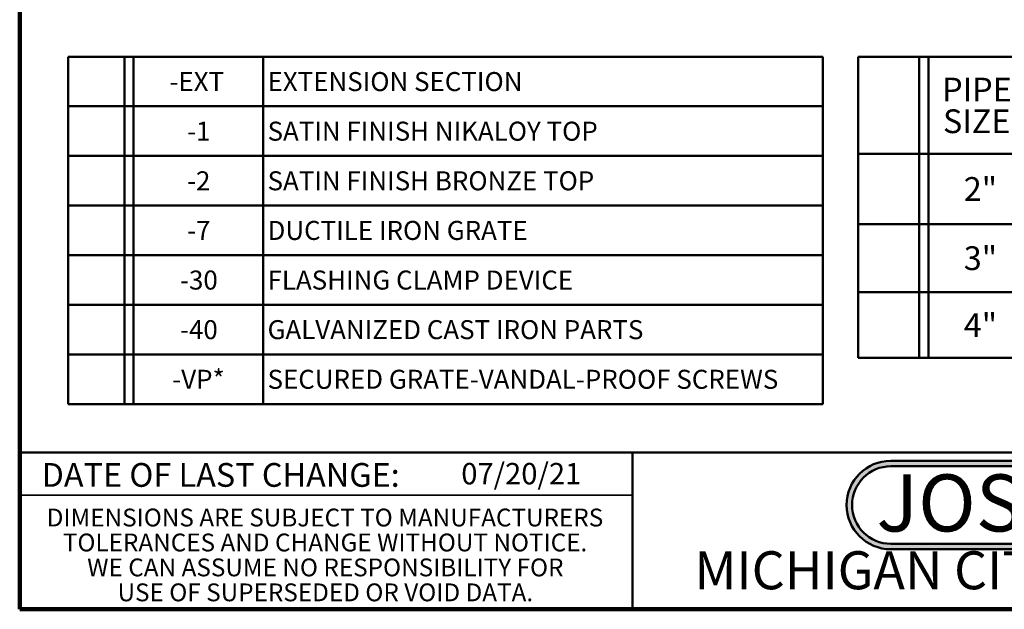
# Model space of a CAD drawing. Units: inches. Extents: x -4.2 to 8.4, y 0.1 to 10.9.
# Drawn here: x 0.4 to 4.7, y 0.1 to 2.6 of the extents above; entities that cross this region are included whole.
import ezdxf

# ---------------------------------------------------------------- set-up
doc = ezdxf.new("R2010")
doc.units = ezdxf.units.IN
doc.header["$MEASUREMENT"] = 0
doc.layers.add('WALL', color=7, linetype='Continuous', lineweight=50)
doc.styles.add('SLDTEXTSTYLE0', font='TXT', dxfattribs={"width": 0.605})
doc.styles.add('SLDTEXTSTYLE1', font='TXT', dxfattribs={"width": 0.7})

# ---------------------------------------------------------------- blocks, each defined once
blk = doc.blocks.new('SW_NOTE_0_7')
at = {"layer": 'WALL', "color": 0, "insert": (0.6016, 0.3223), "char_height": 0.25, "attachment_point": 2, "style": 'SLDTEXTSTYLE1'}
blk.add_mtext('JOSAM', dxfattribs=at)
blk = doc.blocks.new('JOSAM')
at = {"layer": 'WALL'}
h = blk.add_hatch(color=256, dxfattribs=at)
edge = h.paths.add_edge_path(flags=0)
edge.add_line((5.0836, 0.7136), (4.0768, 0.7136))
edge.add_arc((4.0768, 0.5197), 0.194, 90, 270)
edge.add_line((4.0768, 0.3257), (5.0836, 0.3257))
edge.add_arc((5.0836, 0.5197), 0.194, 270, 450)
edge = h.paths.add_edge_path(flags=0)
edge.add_arc((5.0836, 0.5197), 0.17, -90, 90, ccw=False)
edge.add_line((5.0836, 0.3497), (4.0768, 0.3497))
edge.add_arc((4.0768, 0.5197), 0.17, 90, 270, ccw=False)
edge.add_line((4.0768, 0.6897), (5.0836, 0.6897))
for p, q in [((4.0768, 0.7136), (5.0836, 0.7136)), ((4.0768, 0.6897), (5.0836, 0.6897)), ((4.0768, 0.3497), (5.0836, 0.3497)), ((4.0768, 0.3257), (5.0836, 0.3257))]:
    blk.add_line(p, q, dxfattribs=at)
for centre, radius, start, end in [((4.0768, 0.5197), 0.194, 90, 270), ((5.0836, 0.5197), 0.194, 270, 90), ((4.0768, 0.5197), 0.17, 90, 270), ((5.0836, 0.5197), 0.17, 270, 90)]:
    blk.add_arc(centre, radius, start, end, dxfattribs=at)
at = {"layer": 'WALL', "color": 7}
blk.add_blockref('SW_NOTE_0_7', (3.9739, 0.3315), dxfattribs=at)
blk = doc.blocks.new('SW_NOTE_0_12')
at = {"color": 0, "linetype": 'Continuous', "lineweight": 0, "char_height": 0.078125, "attachment_point": 2, "style": 'SLDTEXTSTYLE0'}
for s, insert in [('DIMENSIONS ARE SUBJECT TO MANUFACTURERS', (1.2866, 0.1007)), ('TOLERANCES AND CHANGE WITHOUT NOTICE.', (1.287, -0.0087)), ('WE CAN ASSUME NO RESPONSIBILITY FOR', (1.2882, -0.118)), ('USE OF SUPERSEDED OR VOID DATA.', (1.2882, -0.2274))]:
    blk.add_mtext(s, dxfattribs=dict(at, insert=insert))
blk = doc.blocks.new('SW_TABLEANNOTATION_0')
at = {"layer": 'WALL', "color": 0}
for p, q in [((0, 0), (0, -0.2175)), ((0, 0), (0.2466, 0)), ((0, 0), (0, -1.5228)), ((3.309, 0), (0, 0)), ((0.2466, 0), (0.2466, -0.2175)), ((0.2466, 0), (0.286, 0)), ((0.286, 0), (0.286, -0.2175)), ((0.286, 0), (0.854, 0)), ((0.854, 0), (0.854, -0.2175)), ((0.854, 0), (3.309, 0)), ((3.309, 0), (3.309, -0.2175)), ((3.309, -1.5228), (3.309, 0)), ((0, -0.2175), (0, -0.4351)), ((0, -0.2175), (0.2466, -0.2175)), ((0.2466, -0.2175), (0.2466, -0.4351)), ((0.2466, -0.2175), (0.286, -0.2175)), ((0.286, -0.2175), (0.286, -0.4351)), ((0.286, -0.2175), (0.854, -0.2175)), ((0.854, -0.2175), (0.854, -0.4351)), ((0.854, -0.2175), (3.309, -0.2175)), ((3.309, -0.2175), (3.309, -0.4351)), ((0, -0.4351), (0, -0.6526)), ((0, -0.4351), (0.2466, -0.4351)), ((0.2466, -0.4351), (0.2466, -0.6526)), ((0.2466, -0.4351), (0.286, -0.4351)), ((0.286, -0.4351), (0.286, -0.6526)), ((0.286, -0.4351), (0.854, -0.4351)), ((0.854, -0.4351), (0.854, -0.6526)), ((0.854, -0.4351), (3.309, -0.4351)), ((3.309, -0.4351), (3.309, -0.6526)), ((0, -0.6526), (0, -0.8702)), ((0, -0.6526), (0.2466, -0.6526)), ((0.2466, -0.6526), (0.2466, -0.8702)), ((0.2466, -0.6526), (0.286, -0.6526)), ((0.286, -0.6526), (0.286, -0.8702)), ((0.286, -0.6526), (0.854, -0.6526)), ((0.854, -0.6526), (0.854, -0.8702)), ((0.854, -0.6526), (3.309, -0.6526)), ((3.309, -0.6526), (3.309, -0.8702)), ((0, -0.8702), (0, -1.0877)), ((0, -0.8702), (0.2466, -0.8702)), ((0.2466, -0.8702), (0.2466, -1.0877)), ((0.2466, -0.8702), (0.286, -0.8702)), ((0.286, -0.8702), (0.286, -1.0877)), ((0.286, -0.8702), (0.854, -0.8702)), ((0.854, -0.8702), (0.854, -1.0877)), ((0.854, -0.8702), (3.309, -0.8702)), ((3.309, -0.8702), (3.309, -1.0877)), ((0, -1.0877), (0, -1.3053)), ((0, -1.0877), (0.2466, -1.0877)), ((0.2466, -1.0877), (0.2466, -1.3053)), ((0.2466, -1.0877), (0.286, -1.0877)), ((0.286, -1.0877), (0.286, -1.3053)), ((0.286, -1.0877), (0.854, -1.0877)), ((0.854, -1.0877), (0.854, -1.3053)), ((0.854, -1.0877), (3.309, -1.0877)), ((3.309, -1.0877), (3.309, -1.3053)), ((0, -1.3053), (0, -1.5228)), ((0, -1.3053), (0.2466, -1.3053)), ((0.2466, -1.3053), (0.2466, -1.5228)), ((0.2466, -1.3053), (0.286, -1.3053)), ((0.286, -1.3053), (0.286, -1.5228)), ((0.286, -1.3053), (0.854, -1.3053)), ((0.854, -1.3053), (0.854, -1.5228)), ((0.854, -1.3053), (3.309, -1.3053)), ((3.309, -1.3053), (3.309, -1.5228)), ((0, -1.5228), (0.2466, -1.5228)), ((0, -1.5228), (3.309, -1.5228)), ((0.2466, -1.5228), (0.286, -1.5228)), ((0.286, -1.5228), (0.854, -1.5228)), ((0.854, -1.5228), (3.309, -1.5228))]:
    blk.add_line(p, q, dxfattribs=at)
at = {"layer": 'WALL', "color": 0, "attachment_point": 1, "style": 'SLDTEXTSTYLE0'}
for s, insert, char_height in [('-EXT', (0.4435, -0.0675), 0.08333), ('EXTENSION SECTION', (0.8737, -0.0675), 0.083333), ('-1', (0.5206, -0.285), 0.08333), ('SATIN FINISH NIKALOY TOP', (0.8737, -0.285), 0.083333), ('-2', (0.5206, -0.5026), 0.08333), ('SATIN FINISH BRONZE TOP', (0.8737, -0.5026), 0.083333), ('-7', (0.5206, -0.7201), 0.08333), ('DUCTILE IRON GRATE', (0.8737, -0.7201), 0.083333), ('-30', (0.4898, -0.9377), 0.08333), ('FLASHING CLAMP DEVICE', (0.8737, -0.9377), 0.083333), ('-40', (0.4898, -1.1552), 0.08333), ('GALVANIZED CAST IRON PARTS', (0.8737, -1.1552), 0.083333), ('-VP*', (0.4558, -1.3728), 0.08333), ('SECURED GRATE-VANDAL-PROOF SCREWS', (0.8737, -1.3728), 0.083333)]:
    blk.add_mtext(s, dxfattribs=dict(at, insert=insert, char_height=char_height))
blk = doc.blocks.new('SW_TABLEANNOTATION_1')
at = {"layer": 'WALL', "color": 0}
for p, q in [((0, 0), (0, -0.4245)), ((0, 0), (0.2674, 0)), ((0, 0), (0, -1.3199)), ((0.7444, 0), (0, 0)), ((0.2674, 0), (0.2674, -0.4245)), ((0.2674, 0), (0.3091, 0)), ((0.3091, 0), (0.3091, -0.4245)), ((0.3091, 0), (0.7444, 0)), ((0.7444, 0), (0.7444, -0.4245)), ((0.7444, -1.3199), (0.7444, 0)), ((0, -0.4245), (0, -0.733)), ((0, -0.4245), (0.2674, -0.4245)), ((0.2674, -0.4245), (0.2674, -0.733)), ((0.2674, -0.4245), (0.3091, -0.4245)), ((0.3091, -0.4245), (0.3091, -0.733)), ((0.3091, -0.4245), (0.7444, -0.4245)), ((0.7444, -0.4245), (0.7444, -0.733)), ((0, -0.733), (0, -1.0314)), ((0, -0.733), (0.2674, -0.733)), ((0.2674, -0.733), (0.2674, -1.0314)), ((0.2674, -0.733), (0.3091, -0.733)), ((0.3091, -0.733), (0.3091, -1.0314)), ((0.3091, -0.733), (0.7444, -0.733)), ((0.7444, -0.733), (0.7444, -1.0314)), ((0, -1.0314), (0, -1.3199)), ((0, -1.0314), (0.2674, -1.0314)), ((0.2674, -1.0314), (0.2674, -1.3199)), ((0.2674, -1.0314), (0.3091, -1.0314)), ((0.3091, -1.0314), (0.3091, -1.3199)), ((0.3091, -1.0314), (0.7444, -1.0314)), ((0.7444, -1.0314), (0.7444, -1.3199)), ((0, -1.3199), (0.2674, -1.3199)), ((0, -1.3199), (0.7444, -1.3199)), ((0.2674, -1.3199), (0.3091, -1.3199)), ((0.3091, -1.3199), (0.7444, -1.3199))]:
    blk.add_line(p, q, dxfattribs=at)
at = {"layer": 'WALL', "color": 0, "char_height": 0.10417, "attachment_point": 1, "style": 'SLDTEXTSTYLE0'}
for s, insert in [('PIPE', (0.3686, -0.0909)), ('SIZE', (0.3724, -0.2298)), ('2"', (0.4635, -0.5268)), ('3"', (0.4635, -0.8303)), ('4"', (0.4635, -1.1237))]:
    blk.add_mtext(s, dxfattribs=dict(at, insert=insert))

msp = doc.modelspace()

# ---------------------------------------------------------------- linework, layer by layer
at = {"color": 7, "linetype": 'Continuous', "lineweight": 100}
for p, q in [((0.3984375, 0.0625), (0.3984375, 10.9375)), ((8.3984375, 0.0625), (0.3984375, 0.0625))]:
    msp.add_line(p, q, dxfattribs=at)
at = {"color": 7, "linetype": 'Continuous', "lineweight": 50}
for p, q in [((0.3984375, 0.75), (8.3984375, 0.75)), ((3.0859375, 0.75), (3.0859375, 0.0625))]:
    msp.add_line(p, q, dxfattribs=at)
at = {"color": 7, "linetype": 'Continuous', "lineweight": 35}
msp.add_line((0.3984375, 0.5625), (3.0859375, 0.5625), dxfattribs=at)

# ---------------------------------------------------------------- block references
at = {"color": 7, "linetype": 'Continuous', "lineweight": 0}
msp.add_blockref('SW_NOTE_0_12', (0.45038126, 0.40322916), dxfattribs=at)
at = {"layer": 'WALL'}
for name, p in [('SW_TABLEANNOTATION_0', (0.61155622, 2.485421)), ('SW_TABLEANNOTATION_1', (4.07443132, 2.48422934)), ('JOSAM', (0.14138248, 0))]:
    msp.add_blockref(name, p, dxfattribs=at)

# ---------------------------------------------------------------- texts
at = {"color": 7, "linetype": 'Continuous', "lineweight": 0, "attachment_point": 2, "style": 'SLDTEXTSTYLE0'}
for s, insert, char_height in [('DATE OF LAST CHANGE:', (1.27957774, 0.70374066), 0.1041666667), ('MICHIGAN CITY, INDIANA', (4.66492553, 0.31703368), 0.1666666667)]:
    msp.add_mtext(s, dxfattribs=dict(at, insert=insert, char_height=char_height))
at = {"color": 7, "linetype": 'Continuous', "lineweight": 18, "insert": (2.33467811, 0.70409772), "char_height": 0.09375, "attachment_point": 1, "style": 'SLDTEXTSTYLE0'}
msp.add_mtext('07/20/21', dxfattribs=at)

doc.saveas('drawing.dxf')
